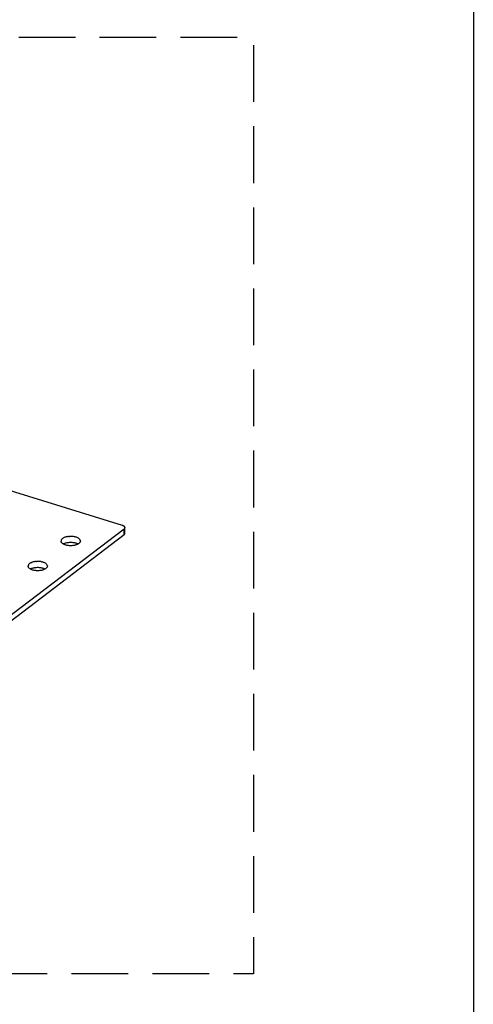
# Model space of a CAD drawing. Extents: x -900 to 900, y -1343 to 1332.
# Drawn here: x 702 to 900, y -765 to -337 of the extents above; entities that cross this region are included whole.
import ezdxf

# ---------------------------------------------------------------- set-up
doc = ezdxf.new("R2010")
doc.units = 0
doc.header["$LTSCALE"] = 50.8
doc.linetypes.add('______-2', pattern=[0.694427, 0.486069, -0.208359])
doc.layers.add('DIMNSIONS', color=7, linetype='CONTINUOUS')
doc.layers.add('HIBINO-BASE', color=7, linetype='CONTINUOUS')

msp = doc.modelspace()

# ---------------------------------------------------------------- linework, layer by layer
at = {"layer": 'DIMNSIONS', "color": 7, "linetype": 'CONTINUOUS'}
for p, q in [((747.21, -556.77), (694.08, -540.34)), ((747.36, -556.82), (747.21, -556.77)), ((747.5, -556.88), (747.36, -556.82)), ((587.36, -680.03), (747.85, -558.17)), ((588.64, -681.63), (747.85, -560.75)), ((747.62, -556.94), (747.5, -556.88)), ((747.74, -557.01), (747.62, -556.94)), ((747.85, -557.08), (747.74, -557.01)), ((747.94, -557.16), (747.85, -557.08)), ((747.94, -558.1), (747.85, -558.17)), ((747.85, -560.75), (747.85, -558.17)), ((747.85, -560.75), (747.94, -560.67)), ((748.02, -557.24), (747.94, -557.16)), ((748.02, -558.02), (747.94, -558.1)), ((747.94, -560.67), (748.02, -560.59)), ((748.08, -557.32), (748.02, -557.24)), ((748.08, -557.93), (748.02, -558.02)), ((748.02, -560.59), (748.08, -560.51)), ((748.13, -557.41), (748.08, -557.32)), ((748.13, -557.85), (748.08, -557.93)), ((748.08, -560.51), (748.13, -560.42)), ((748.16, -557.49), (748.13, -557.41)), ((748.16, -557.76), (748.13, -557.85)), ((748.13, -560.42), (748.16, -560.33)), ((748.17, -557.58), (748.16, -557.49)), ((748.17, -557.67), (748.16, -557.76)), ((748.16, -560.33), (748.17, -560.24)), ((748.17, -560.15), (748.17, -557.58)), ((748.17, -557.58), (748.17, -557.67)), ((748.17, -560.24), (748.17, -560.15)), ((720.42, -563.27), (720.38, -563.45)), ((720.38, -563.45), (720.38, -563.63)), ((720.42, -563.8), (720.38, -563.63)), ((720.48, -563.1), (720.42, -563.27)), ((720.48, -563.98), (720.42, -563.8)), ((720.58, -562.92), (720.48, -563.1)), ((720.57, -564.15), (720.48, -563.98)), ((720.7, -564.32), (720.57, -564.15)), ((720.7, -562.76), (720.58, -562.92)), ((720.86, -562.6), (720.7, -562.76)), ((720.85, -564.48), (720.7, -564.32)), ((721.04, -564.63), (720.85, -564.48)), ((721.04, -562.44), (720.86, -562.6)), ((721.25, -562.3), (721.04, -562.44)), ((721.25, -564.78), (721.04, -564.63)), ((721.49, -562.16), (721.25, -562.3)), ((721.48, -564.91), (721.25, -564.78)), ((721.49, -564.73), (721.33, -564.82)), ((721.74, -565.04), (721.48, -564.91)), ((721.75, -562.04), (721.49, -562.16)), ((721.49, -564.73), (721.75, -564.61)), ((722.02, -565.15), (721.74, -565.04)), ((722.03, -561.92), (721.75, -562.04)), ((721.75, -564.61), (722.03, -564.49)), ((722.32, -565.25), (722.02, -565.15)), ((722.33, -561.82), (722.03, -561.92)), ((722.03, -564.49), (722.33, -564.39)), ((722.64, -565.34), (722.32, -565.25)), ((722.64, -561.73), (722.33, -561.82)), ((722.33, -564.39), (722.64, -564.3)), ((722.98, -561.66), (722.64, -561.73)), ((722.64, -564.3), (722.98, -564.23)), ((722.97, -565.42), (722.64, -565.34)), ((723.32, -565.48), (722.97, -565.42)), ((723.32, -561.6), (722.98, -561.66)), ((722.98, -564.23), (723.32, -564.17)), ((723.68, -561.55), (723.32, -561.6)), ((723.32, -564.17), (723.68, -564.12)), ((723.68, -561.55), (724.04, -561.52)), ((723.68, -564.12), (724.04, -564.09)), ((724.4, -561.5), (724.04, -561.52)), ((724.04, -564.09), (724.4, -564.08)), ((724.77, -561.5), (724.4, -561.5)), ((724.4, -564.08), (724.77, -564.08)), ((725.13, -561.52), (724.77, -561.5)), ((724.77, -564.08), (725.13, -564.09)), ((725.49, -561.55), (725.13, -561.52)), ((725.13, -564.09), (725.49, -564.12)), ((725.85, -561.6), (725.49, -561.55)), ((725.49, -564.12), (725.85, -564.17)), ((726.19, -565.42), (725.84, -565.48)), ((726.19, -561.66), (725.85, -561.6)), ((725.85, -564.17), (726.19, -564.23)), ((726.52, -561.73), (726.19, -561.66)), ((726.19, -564.23), (726.52, -564.31)), ((726.52, -565.34), (726.19, -565.42)), ((726.84, -561.82), (726.52, -561.73)), ((726.52, -564.31), (726.84, -564.39)), ((726.84, -565.26), (726.52, -565.34)), ((727.14, -561.92), (726.84, -561.82)), ((726.84, -564.39), (727.14, -564.5)), ((727.14, -565.15), (726.84, -565.26)), ((727.42, -562.04), (727.14, -561.92)), ((727.14, -564.5), (727.42, -564.61)), ((727.42, -565.04), (727.14, -565.15)), ((727.68, -562.16), (727.42, -562.04)), ((727.42, -564.61), (727.68, -564.74)), ((727.68, -564.91), (727.42, -565.04)), ((727.92, -562.3), (727.68, -562.16)), ((727.83, -564.82), (727.68, -564.74)), ((727.91, -564.78), (727.68, -564.91)), ((728.12, -564.63), (727.91, -564.78)), ((728.13, -562.45), (727.92, -562.3)), ((728.31, -564.48), (728.12, -564.63)), ((728.31, -562.6), (728.13, -562.45)), ((728.46, -562.76), (728.31, -562.6)), ((728.46, -564.32), (728.31, -564.48)), ((728.59, -562.93), (728.46, -562.76)), ((728.59, -564.15), (728.46, -564.32)), ((728.59, -562.93), (728.68, -563.1)), ((728.68, -563.98), (728.59, -564.15)), ((728.75, -563.27), (728.68, -563.1)), ((728.75, -563.81), (728.68, -563.98)), ((728.78, -563.45), (728.75, -563.27)), ((728.78, -563.63), (728.75, -563.81)), ((728.78, -563.45), (728.78, -563.63)), ((728.78, -563.45), (728.78, -563.63)), ((723.67, -565.53), (723.32, -565.48)), ((724.03, -565.56), (723.67, -565.53)), ((724.4, -565.57), (724.03, -565.56)), ((724.76, -565.57), (724.4, -565.57)), ((725.13, -565.56), (724.76, -565.57)), ((725.49, -565.53), (725.13, -565.56)), ((725.84, -565.48), (725.49, -565.53)), ((706.22, -573.82), (706.13, -573.99)), ((706.22, -573.82), (706.35, -573.66)), ((706.5, -573.49), (706.35, -573.66)), ((706.69, -573.34), (706.5, -573.49)), ((706.9, -573.2), (706.69, -573.34)), ((707.13, -573.06), (706.9, -573.2)), ((707.39, -572.93), (707.13, -573.06)), ((707.39, -572.93), (707.67, -572.82)), ((707.97, -572.72), (707.67, -572.82)), ((708.29, -572.63), (707.97, -572.72)), ((708.62, -572.55), (708.29, -572.63)), ((708.97, -572.49), (708.62, -572.55)), ((709.32, -572.45), (708.97, -572.49)), ((709.32, -572.45), (709.68, -572.42)), ((710.05, -572.4), (709.68, -572.42)), ((710.42, -572.4), (710.05, -572.4)), ((710.78, -572.42), (710.42, -572.4)), ((711.14, -572.45), (710.78, -572.42)), ((711.5, -572.49), (711.14, -572.45)), ((711.84, -572.56), (711.5, -572.49)), ((711.84, -572.56), (712.17, -572.63)), ((712.49, -572.72), (712.17, -572.63)), ((712.79, -572.82), (712.49, -572.72)), ((713.07, -572.94), (712.79, -572.82)), ((713.33, -573.06), (713.07, -572.94)), ((713.56, -573.2), (713.33, -573.06)), ((713.56, -573.2), (713.77, -573.34)), ((713.96, -573.5), (713.77, -573.34)), ((713.96, -573.5), (714.11, -573.66)), ((714.24, -573.83), (714.11, -573.66)), ((714.33, -574), (714.24, -573.83)), ((706.06, -574.17), (706.03, -574.35)), ((706.03, -574.35), (706.03, -574.52)), ((706.06, -574.7), (706.03, -574.52)), ((706.06, -574.17), (706.13, -573.99)), ((706.13, -574.87), (706.06, -574.7)), ((706.22, -575.05), (706.13, -574.87)), ((706.35, -575.21), (706.22, -575.05)), ((706.5, -575.37), (706.35, -575.21)), ((706.68, -575.53), (706.5, -575.37)), ((706.89, -575.67), (706.68, -575.53)), ((707.13, -575.81), (706.89, -575.67)), ((707.13, -575.63), (706.98, -575.72)), ((707.13, -575.63), (707.39, -575.51)), ((707.39, -575.94), (707.13, -575.81)), ((707.39, -575.51), (707.67, -575.39)), ((707.67, -576.05), (707.39, -575.94)), ((707.67, -575.39), (707.97, -575.29)), ((707.97, -576.15), (707.67, -576.05)), ((707.97, -575.29), (708.29, -575.2)), ((708.29, -576.24), (707.97, -576.15)), ((708.29, -575.2), (708.62, -575.13)), ((708.62, -576.32), (708.29, -576.24)), ((708.62, -575.13), (708.97, -575.07)), ((708.96, -576.38), (708.62, -576.32)), ((709.32, -576.42), (708.96, -576.38)), ((708.97, -575.07), (709.32, -575.02)), ((709.32, -575.02), (709.68, -574.99)), ((709.68, -576.45), (709.32, -576.42)), ((709.68, -574.99), (710.05, -574.97)), ((710.04, -576.47), (709.68, -576.45)), ((710.41, -576.47), (710.04, -576.47)), ((710.05, -574.97), (710.42, -574.97)), ((710.77, -576.45), (710.41, -576.47)), ((710.42, -574.97), (710.78, -574.99)), ((711.13, -576.42), (710.77, -576.45)), ((710.78, -574.99), (711.14, -575.02)), ((711.49, -576.38), (711.13, -576.42)), ((711.14, -575.02), (711.5, -575.07)), ((711.83, -576.32), (711.49, -576.38)), ((711.5, -575.07), (711.84, -575.13)), ((712.17, -576.24), (711.83, -576.32)), ((711.84, -575.13), (712.17, -575.2)), ((712.17, -575.2), (712.49, -575.29)), ((712.48, -576.15), (712.17, -576.24)), ((712.78, -576.05), (712.48, -576.15)), ((712.49, -575.29), (712.79, -575.39)), ((713.06, -575.94), (712.78, -576.05)), ((712.79, -575.39), (713.07, -575.51)), ((713.32, -575.81), (713.06, -575.94)), ((713.07, -575.51), (713.33, -575.63)), ((713.56, -575.68), (713.32, -575.81)), ((713.48, -575.72), (713.33, -575.63)), ((713.77, -575.53), (713.56, -575.68)), ((713.95, -575.38), (713.77, -575.53)), ((714.11, -575.22), (713.95, -575.38)), ((714.23, -575.05), (714.11, -575.22)), ((714.33, -574.88), (714.23, -575.05)), ((714.39, -574.17), (714.33, -574)), ((714.39, -574.7), (714.33, -574.88)), ((714.43, -574.35), (714.39, -574.17)), ((714.43, -574.53), (714.39, -574.7)), ((714.43, -574.35), (714.43, -574.53)), ((714.43, -574.35), (714.43, -574.53))]:
    msp.add_line(p, q, dxfattribs=at)
at = {"layer": 'DIMNSIONS', "color": 7, "linetype": '______-2', "flags": 128}
msp.add_lwpolyline([(313.87, -344.33), (804.26, -344.33), (804.26, -751.78), (313.87, -751.78)], close=True, dxfattribs=at)
at = {"layer": 'HIBINO-BASE', "color": 7, "linetype": 'CONTINUOUS'}
msp.add_line((900, 1331.58), (900, -1268.42), dxfattribs=at)

doc.saveas('drawing.dxf')
